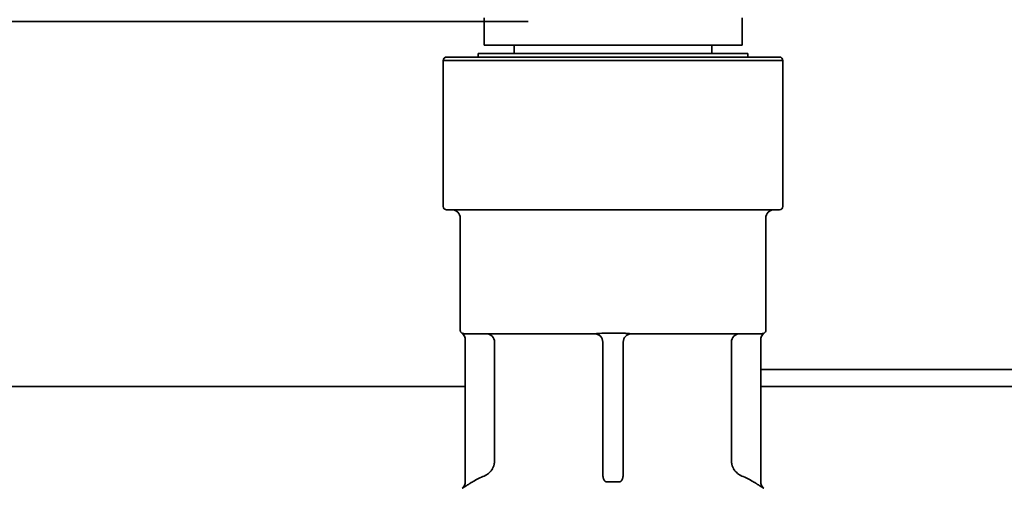
# Model space of a CAD drawing. Extents: x 5819 to 10669, y -850 to 3886.
# Drawn here: x 8625 to 8683, y 2743 to 2770 of the extents above; entities that cross this region are included whole.
import ezdxf

# ---------------------------------------------------------------- set-up
doc = ezdxf.new("R2010")
doc.units = 0
doc.header["$LTSCALE"] = 5
doc.layers.add('1', color=7, linetype='CONTINUOUS', true_color=0xffffff)

msp = doc.modelspace()

# ---------------------------------------------------------------- linework, layer by layer
at = {"layer": '1', "color": 7, "linetype": 'Continuous', "lineweight": 35}
for p, q in [((8655.173, 2770.026), (8622.422, 2770.026)), ((8652.573, 2770.226), (8652.573, 2768.626)), ((8667.773, 2768.626), (8667.773, 2770.226)), ((8652.573, 2768.626), (8652.583, 2768.626)), ((8652.583, 2768.626), (8667.773, 2768.626)), ((8654.348, 2768.626), (8654.348, 2768.126)), ((8665.998, 2768.126), (8665.998, 2768.626)), ((8668.123, 2768.126), (8652.223, 2768.126)), ((8652.223, 2768.126), (8652.223, 2767.926)), ((8668.123, 2767.926), (8668.123, 2768.126)), ((8660.173, 2767.726), (8650.173, 2767.726)), ((8650.173, 2767.726), (8650.173, 2759.126)), ((8669.973, 2767.926), (8650.373, 2767.926)), ((8670.173, 2767.726), (8660.173, 2767.726)), ((8670.173, 2759.126), (8670.173, 2767.726)), ((8650.373, 2758.926), (8660.173, 2758.926)), ((8660.173, 2758.926), (8669.973, 2758.926)), ((8651.173, 2758.426), (8651.173, 2751.826)), ((8669.173, 2751.826), (8669.173, 2758.426)), ((8651.259, 2751.662), (8651.268, 2751.662)), ((8659.117, 2751.626), (8651.436, 2751.626)), ((8651.473, 2751.252), (8651.473, 2742.91)), ((8651.482, 2751.252), (8651.473, 2751.252)), ((8659.753, 2751.662), (8660.592, 2751.662)), ((8668.909, 2751.626), (8661.228, 2751.626)), ((8668.873, 2742.91), (8668.873, 2751.252)), ((8669.077, 2751.662), (8669.087, 2751.662)), ((8653.198, 2751.126), (8653.198, 2744.168)), ((8659.573, 2751.126), (8659.573, 2743.353)), ((8660.773, 2743.353), (8660.773, 2751.126)), ((8667.148, 2751.126), (8667.148, 2744.168)), ((9231.073, 2749.526), (8668.873, 2749.526)), ((8651.473, 2748.526), (8611.974, 2748.526)), ((9061.156, 2748.526), (8668.873, 2748.526)), ((8651.296, 2742.52), (8651.286, 2742.52)), ((8659.763, 2742.91), (8660.582, 2742.91))]:
    msp.add_line(p, q, dxfattribs=at)
for centre, radius, start, end in [((8650.373, 2767.726), 0.2, 90, 180), ((8669.973, 2767.726), 0.2, 0, 90), ((8650.373, 2759.126), 0.2, 180, 270), ((8650.673, 2758.426), 0.5, 0, 90), ((8669.673, 2758.426), 0.5, 90, 180), ((8669.973, 2759.126), 0.2, 270, 0), ((8651.373, 2751.826), 0.2, 180, 235.1501), ((8668.973, 2751.826), 0.2, 304.8499, 0), ((8650.973, 2751.252), 0.5, 0, 55.1501), ((8659.073, 2751.126), 0.5, 0, 90), ((8661.273, 2751.126), 0.5, 90, 180), ((8669.373, 2751.252), 0.5, 124.8499, 180), ((8650.973, 2742.91), 0.5, 308.84919, 0), ((8669.373, 2742.91), 0.5, 180, 231.15081)]:
    msp.add_arc(centre, radius, start, end, dxfattribs=at)
msp.add_ellipse((8652.703, 2751.126), major_axis=(0, 0.5), ratio=0.98933, start_param=-1.570796, end_param=0, dxfattribs=at)
at = {"layer": '1', "color": 7, "linetype": 'Continuous', "lineweight": 35, "extrusion": (0, 0, -1)}
msp.add_ellipse((8667.642, 2751.126), major_axis=(0, 0.5), ratio=0.98933, start_param=-1.570796, end_param=0, dxfattribs=at)
at = {"layer": '1', "color": 7, "linetype": 'Continuous', "lineweight": 35}
for points, knots in [([(8651.268, 2751.662), (8651.271, 2751.662), (8651.276, 2751.661), (8651.291, 2751.656), (8651.301, 2751.652), (8651.32, 2751.646), (8651.327, 2751.644), (8651.343, 2751.639), (8651.351, 2751.637), (8651.371, 2751.633), (8651.382, 2751.631), (8651.4, 2751.628), (8651.407, 2751.627), (8651.421, 2751.626), (8651.428, 2751.626), (8651.436, 2751.626)], [0, 0, 0, 0, 0.25, 0.25, 0.5, 0.5, 0.625, 0.625, 0.75, 0.75, 0.875, 0.875, 0.9375, 0.9375, 1, 1, 1, 1]), ([(8659.117, 2751.626), (8659.129, 2751.626), (8659.141, 2751.626), (8659.165, 2751.627), (8659.177, 2751.628), (8659.214, 2751.631), (8659.24, 2751.633), (8659.292, 2751.637), (8659.318, 2751.639), (8659.371, 2751.644), (8659.398, 2751.646), (8659.479, 2751.652), (8659.533, 2751.656), (8659.642, 2751.661), (8659.698, 2751.662), (8659.753, 2751.662)], [0, 0, 0, 0, 0.0625, 0.0625, 0.125, 0.125, 0.25, 0.25, 0.375, 0.375, 0.5, 0.5, 0.75, 0.75, 1, 1, 1, 1]), ([(8660.592, 2751.662), (8660.648, 2751.662), (8660.703, 2751.661), (8660.786, 2751.657), (8660.813, 2751.655), (8660.867, 2751.652), (8660.895, 2751.65), (8660.948, 2751.646), (8660.975, 2751.644), (8661.028, 2751.639), (8661.055, 2751.637), (8661.106, 2751.633), (8661.132, 2751.631), (8661.169, 2751.628), (8661.181, 2751.627), (8661.205, 2751.626), (8661.217, 2751.626), (8661.228, 2751.626)], [0, 0, 0, 0, 0.25, 0.25, 0.375, 0.375, 0.5, 0.5, 0.625, 0.625, 0.75, 0.75, 0.875, 0.875, 0.9375, 0.9375, 1, 1, 1, 1]), ([(8668.909, 2751.626), (8668.918, 2751.626), (8668.925, 2751.626), (8668.939, 2751.627), (8668.946, 2751.628), (8668.964, 2751.631), (8668.975, 2751.633), (8668.994, 2751.637), (8669.003, 2751.639), (8669.019, 2751.644), (8669.026, 2751.646), (8669.045, 2751.652), (8669.055, 2751.656), (8669.07, 2751.661), (8669.075, 2751.662), (8669.077, 2751.662)], [0, 0, 0, 0, 0.0625, 0.0625, 0.125, 0.125, 0.25, 0.25, 0.375, 0.375, 0.5, 0.5, 0.75, 0.75, 1, 1, 1, 1]), ([(8653.198, 2744.168), (8653.198, 2744.118), (8653.194, 2744.069), (8653.184, 2743.996), (8653.179, 2743.972), (8653.168, 2743.924), (8653.156, 2743.876), (8653.14, 2743.83), (8653.122, 2743.784), (8653.112, 2743.761), (8653.08, 2743.695), (8653.056, 2743.652), (8653.016, 2743.592), (8652.994, 2743.562), (8652.971, 2743.533), (8652.955, 2743.514), (8652.947, 2743.505), (8652.906, 2743.46), (8652.835, 2743.392), (8652.756, 2743.336), (8652.692, 2743.298), (8652.671, 2743.286), (8652.627, 2743.264), (8652.604, 2743.254), (8652.582, 2743.244)], [0, 0, 0, 0, 0.125, 0.125, 0.1875, 0.1875, 0.25, 0.3125, 0.3125, 0.375, 0.375, 0.5, 0.5, 0.5625, 0.59375, 0.59375, 0.625, 0.625, 0.75, 0.875, 0.875, 0.9375, 0.9375, 1, 1, 1, 1]), ([(8667.148, 2744.168), (8667.148, 2744.118), (8667.151, 2744.069), (8667.162, 2743.996), (8667.167, 2743.972), (8667.178, 2743.924), (8667.19, 2743.876), (8667.206, 2743.83), (8667.224, 2743.784), (8667.234, 2743.761), (8667.265, 2743.695), (8667.289, 2743.652), (8667.33, 2743.592), (8667.351, 2743.562), (8667.375, 2743.533), (8667.39, 2743.514), (8667.399, 2743.505), (8667.44, 2743.46), (8667.51, 2743.392), (8667.59, 2743.336), (8667.653, 2743.298), (8667.675, 2743.286), (8667.719, 2743.264), (8667.741, 2743.254), (8667.764, 2743.244)], [0, 0, 0, 0, 0.125, 0.125, 0.1875, 0.1875, 0.25, 0.3125, 0.3125, 0.375, 0.375, 0.5, 0.5, 0.5625, 0.59375, 0.59375, 0.625, 0.625, 0.75, 0.875, 0.875, 0.9375, 0.9375, 1, 1, 1, 1]), ([(8659.573, 2743.353), (8659.573, 2743.312), (8659.576, 2743.27), (8659.585, 2743.207), (8659.588, 2743.186), (8659.597, 2743.145), (8659.602, 2743.124), (8659.615, 2743.084), (8659.622, 2743.063), (8659.635, 2743.034), (8659.639, 2743.024), (8659.649, 2743.005), (8659.654, 2742.995), (8659.666, 2742.977), (8659.672, 2742.968), (8659.686, 2742.951), (8659.693, 2742.943), (8659.706, 2742.932), (8659.71, 2742.928), (8659.72, 2742.922), (8659.725, 2742.919), (8659.735, 2742.915), (8659.741, 2742.913), (8659.752, 2742.91), (8659.758, 2742.91), (8659.763, 2742.91)], [0, 0, 0, 0, 0.25, 0.25, 0.375, 0.375, 0.5, 0.5, 0.625, 0.625, 0.6875, 0.6875, 0.75, 0.75, 0.8125, 0.8125, 0.875, 0.875, 0.90625, 0.90625, 0.9375, 0.9375, 0.96875, 0.96875, 1, 1, 1, 1]), ([(8660.582, 2742.91), (8660.588, 2742.91), (8660.594, 2742.91), (8660.605, 2742.913), (8660.611, 2742.915), (8660.621, 2742.919), (8660.626, 2742.922), (8660.635, 2742.928), (8660.64, 2742.932), (8660.652, 2742.943), (8660.66, 2742.951), (8660.674, 2742.968), (8660.68, 2742.977), (8660.698, 2743.005), (8660.707, 2743.024), (8660.724, 2743.064), (8660.731, 2743.084), (8660.743, 2743.125), (8660.749, 2743.145), (8660.757, 2743.186), (8660.761, 2743.207), (8660.767, 2743.249), (8660.769, 2743.27), (8660.772, 2743.311), (8660.773, 2743.332), (8660.773, 2743.353)], [0, 0, 0, 0, 0.03125, 0.03125, 0.0625, 0.0625, 0.09375, 0.09375, 0.125, 0.125, 0.1875, 0.1875, 0.25, 0.25, 0.375, 0.375, 0.5, 0.5, 0.625, 0.625, 0.75, 0.75, 0.875, 0.875, 1, 1, 1, 1]), ([(8651.936, 2742.923), (8651.896, 2742.9), (8651.857, 2742.877), (8651.8, 2742.842), (8651.781, 2742.83), (8651.753, 2742.813), (8651.744, 2742.807), (8651.725, 2742.795), (8651.716, 2742.789), (8651.67, 2742.761), (8651.635, 2742.738), (8651.585, 2742.706), (8651.569, 2742.695), (8651.545, 2742.68), (8651.537, 2742.675), (8651.522, 2742.664), (8651.514, 2742.659), (8651.477, 2742.635), (8651.449, 2742.617), (8651.413, 2742.592), (8651.401, 2742.585), (8651.385, 2742.574), (8651.379, 2742.57), (8651.369, 2742.564), (8651.364, 2742.561), (8651.341, 2742.546), (8651.327, 2742.536), (8651.31, 2742.527), (8651.306, 2742.524), (8651.3, 2742.521), (8651.297, 2742.52), (8651.296, 2742.52)], [0, 0, 0, 0, 0.125, 0.125, 0.1875, 0.1875, 0.21875, 0.21875, 0.25, 0.25, 0.375, 0.375, 0.4375, 0.4375, 0.46875, 0.46875, 0.5, 0.5, 0.625, 0.625, 0.6875, 0.6875, 0.71875, 0.71875, 0.75, 0.75, 0.875, 0.875, 0.9375, 0.9375, 1, 1, 1, 1]), ([(8668.41, 2742.923), (8668.45, 2742.9), (8668.488, 2742.877), (8668.546, 2742.842), (8668.565, 2742.83), (8668.593, 2742.813), (8668.602, 2742.807), (8668.621, 2742.795), (8668.63, 2742.789), (8668.676, 2742.761), (8668.711, 2742.738), (8668.761, 2742.706), (8668.777, 2742.695), (8668.801, 2742.68), (8668.809, 2742.675), (8668.824, 2742.664), (8668.832, 2742.659), (8668.869, 2742.635), (8668.896, 2742.617), (8668.933, 2742.592), (8668.945, 2742.585), (8668.961, 2742.574), (8668.966, 2742.57), (8668.976, 2742.564), (8668.981, 2742.561), (8669.004, 2742.546), (8669.019, 2742.536), (8669.035, 2742.527), (8669.04, 2742.524), (8669.046, 2742.521), (8669.048, 2742.52), (8669.049, 2742.52)], [0, 0, 0, 0, 0.125, 0.125, 0.1875, 0.1875, 0.21875, 0.21875, 0.25, 0.25, 0.375, 0.375, 0.4375, 0.4375, 0.46875, 0.46875, 0.5, 0.5, 0.625, 0.625, 0.6875, 0.6875, 0.71875, 0.71875, 0.75, 0.75, 0.875, 0.875, 0.9375, 0.9375, 1, 1, 1, 1])]:
    msp.add_open_spline(points, degree=3, knots=knots, dxfattribs=at)
for points in [[(8652.582, 2743.244), (8652.359, 2743.153), (8652.143, 2743.046), (8651.936, 2742.923)], [(8667.764, 2743.244), (8667.987, 2743.153), (8668.202, 2743.046), (8668.41, 2742.923)]]:
    msp.add_open_spline(points, degree=3, dxfattribs=at)

doc.saveas('drawing.dxf')
